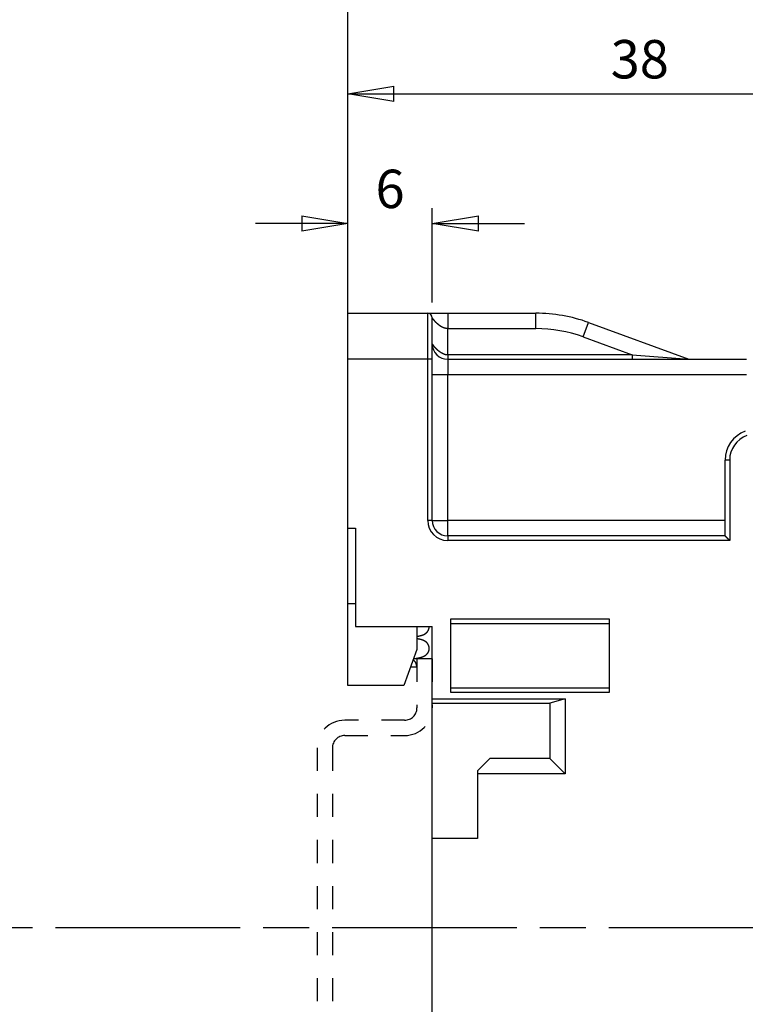
# Model space of a CAD drawing. Extents: x 85 to 719, y 456 to 739.
# Drawn here: x 207 to 254, y 589 to 653 of the extents above; entities that cross this region are included whole.
import ezdxf

# ---------------------------------------------------------------- set-up
doc = ezdxf.new("R2010")
doc.units = 0
doc.header["$MEASUREMENT"] = 0
doc.header["$PDMODE"] = 2
doc.header["$PDSIZE"] = -0.01
doc.linetypes.add('CENTERLINE', pattern=[30, 12, -1.5, 3, -1.5, 12])
doc.linetypes.add('HIDDEN', pattern=[4.5, 1.5, -1.5, 1.5])
doc.layers.add('3', color=7, linetype='Continuous')
doc.styles.get("Standard").update_dxf_attribs({"font": 'monotxt.shx'})
doc.dimstyles.new('DSTYLE1', dxfattribs={"dimtxt": 2.5, "dimasz": 3, "dimexe": 1, "dimexo": 1, "dimgap": 1, "dimtad": 1, "dimdec": 0, "dimrnd": 0.01, "dimzin": 11, "dimdsep": 46, "dimtxsty": 'STANDARD', "dimcen": 0.09, "dimadec": 0, "dimazin": 0, "dimtp": 0.1, "dimtm": 0.1, "dimtfac": 1, "dimtdec": 0, "dimtofl": 0, "dimtmove": 2, "dimatfit": 3, "dimfxl": 1, "dimtolj": 1, "dimtzin": 0, "dimarcsym": 0})

# ---------------------------------------------------------------- blocks, each defined once
blk = doc.blocks.new('_AH1')
at = {"color": 0, "linetype": 'Continuous'}
for p, q in [((-1, 0.166667), (0, 0)), ((-1, 0.166667), (-1, -0.166667)), ((0, 0), (-1, -0.166667)), ((0, 0), (-1, 0))]:
    blk.add_line(p, q, dxfattribs=at)
blk = doc.blocks.new('*D45')
at = {"layer": '3', "color": 0, "linetype": 'Continuous', "lineweight": -2}
for p, q in [((228.556, 634.675), (228.556, 648.963)), ((266.556, 639.525), (266.556, 648.963)), ((231.556, 647.963), (263.556, 647.963))]:
    blk.add_line(p, q, dxfattribs=at)
at = {"layer": 'Defpoints', "color": 0, "linetype": 'Continuous'}
for p in [(266.556, 647.963), (266.556, 638.525), (228.556, 633.675)]:
    blk.add_point(p, dxfattribs=at)
at = {"layer": '3', "color": 0, "linetype": 'Continuous', "lineweight": -2, "xscale": 3, "yscale": 3, "zscale": 3, "rotation": 180}
blk.add_blockref('_AH1', (228.556, 647.963), dxfattribs=at)
at = {"layer": '3', "color": 0, "linetype": 'Continuous', "lineweight": -2, "xscale": 3, "yscale": 3, "zscale": 3}
blk.add_blockref('_AH1', (266.556, 647.963), dxfattribs=at)
at = {"layer": '3', "color": 0, "linetype": 'Continuous', "insert": (247.556, 650.214), "char_height": 2.5, "attachment_point": 5}
blk.add_mtext('\\A1;38', dxfattribs=at)
blk = doc.blocks.new('*D43')
at = {"layer": '3', "color": 0, "linetype": 'Continuous', "lineweight": -2}
for p, q in [((228.556, 631.675), (228.556, 640.521)), ((234.056, 634.375), (234.056, 640.521)), ((225.556, 639.521), (222.556, 639.521)), ((237.056, 639.521), (240.056, 639.521))]:
    blk.add_line(p, q, dxfattribs=at)
at = {"layer": 'Defpoints', "color": 0, "linetype": 'Continuous'}
for p in [(234.056, 639.521), (234.056, 633.375), (228.556, 630.675)]:
    blk.add_point(p, dxfattribs=at)
at = {"layer": '3', "color": 0, "linetype": 'Continuous', "lineweight": -2, "xscale": 3, "yscale": 3, "zscale": 3}
blk.add_blockref('_AH1', (228.556, 639.521), dxfattribs=at)
at = {"layer": '3', "color": 0, "linetype": 'Continuous', "lineweight": -2, "xscale": 3, "yscale": 3, "zscale": 3, "rotation": 180}
blk.add_blockref('_AH1', (234.056, 639.521), dxfattribs=at)
at = {"layer": '3', "color": 0, "linetype": 'Continuous', "insert": (231.306, 641.772), "char_height": 2.5, "attachment_point": 5}
blk.add_mtext('\\A1;6', dxfattribs=at)
blk = doc.blocks.new('*D42')
at = {"layer": '3', "color": 0, "linetype": 'Continuous', "lineweight": -2}
for p, q in [((228.556, 634.675), (228.556, 655.466)), ((299.256, 615.866), (299.256, 655.466)), ((296.256, 654.466), (231.556, 654.466))]:
    blk.add_line(p, q, dxfattribs=at)
at = {"layer": 'Defpoints', "color": 0, "linetype": 'Continuous'}
for p in [(228.556, 654.466), (228.556, 633.675), (299.256, 614.866)]:
    blk.add_point(p, dxfattribs=at)
at = {"layer": '3', "color": 0, "linetype": 'Continuous', "lineweight": -2, "xscale": 3, "yscale": 3, "zscale": 3, "rotation": 180}
blk.add_blockref('_AH1', (228.556, 654.466), dxfattribs=at)
at = {"layer": '3', "color": 0, "linetype": 'Continuous', "lineweight": -2, "xscale": 3, "yscale": 3, "zscale": 3}
blk.add_blockref('_AH1', (299.256, 654.466), dxfattribs=at)
at = {"layer": '3', "color": 0, "linetype": 'Continuous', "insert": (263.906, 656.717), "char_height": 2.5, "attachment_point": 5}
blk.add_mtext('\\A1;71', dxfattribs=at)
blk = doc.blocks.new('*D41')
at = {"layer": '3', "color": 0, "linetype": 'Continuous', "lineweight": -2}
for p, q in [((228.556, 634.675), (228.556, 662.884)), ((305.556, 597.075), (305.556, 662.884)), ((302.556, 661.884), (231.556, 661.884))]:
    blk.add_line(p, q, dxfattribs=at)
at = {"layer": 'Defpoints', "color": 0, "linetype": 'Continuous'}
for p in [(228.556, 661.884), (228.556, 633.675), (305.556, 596.075)]:
    blk.add_point(p, dxfattribs=at)
at = {"layer": '3', "color": 0, "linetype": 'Continuous', "lineweight": -2, "xscale": 3, "yscale": 3, "zscale": 3, "rotation": 180}
blk.add_blockref('_AH1', (228.556, 661.884), dxfattribs=at)
at = {"layer": '3', "color": 0, "linetype": 'Continuous', "lineweight": -2, "xscale": 3, "yscale": 3, "zscale": 3}
blk.add_blockref('_AH1', (305.556, 661.884), dxfattribs=at)
at = {"layer": '3', "color": 0, "linetype": 'Continuous', "insert": (267.056, 664.135), "char_height": 2.5, "attachment_point": 5}
blk.add_mtext('\\A1;77', dxfattribs=at)

msp = doc.modelspace()

# ---------------------------------------------------------------- linework, layer by layer
at = {"layer": '3', "color": 5, "linetype": 'Continuous'}
for p, q in [((228.5559, 630.67473), (228.5559, 633.67473)), ((228.5559, 633.67473), (233.7559, 633.67473)), ((233.75591, 633.67472), (235.0559, 633.67473)), ((233.75591, 630.67472), (233.75591, 633.67472)), ((234.05596, 633.67472), (234.05597, 633.67474)), ((235.0559, 633.67473), (240.79263, 633.67473)), ((235.05591, 633.67472), (235.05591, 632.67472)), ((240.79262, 632.67472), (240.79262, 633.67472)), ((234.0559, 630.67473), (234.0559, 633.37473)), ((243.8708, 632.13196), (244.21283, 633.07165)), ((244.21283, 633.07165), (250.74862, 630.69282)), ((235.05591, 630.97473), (235.05591, 632.67472)), ((235.05591, 632.67472), (240.79262, 632.67472)), ((243.8708, 632.13196), (247.05028, 630.97473)), ((247.05028, 630.97473), (235.05591, 630.97473)), ((235.05591, 630.97473), (235.05591, 630.67472)), ((247.05028, 630.97473), (250.74863, 630.69282)), ((247.05028, 630.97473), (247.05028, 630.67472)), ((228.5559, 619.67473), (228.5559, 630.67473)), ((233.75591, 630.67472), (228.5559, 630.67472)), ((233.75591, 620.17473), (233.75591, 630.67472)), ((234.0559, 630.67472), (233.75591, 630.67472)), ((234.0559, 620.17473), (234.0559, 630.67473)), ((235.0559, 630.67473), (254.49911, 630.67473)), ((235.05591, 630.67472), (235.05591, 629.67474)), ((234.0559, 629.67474), (235.05591, 629.67474)), ((235.05591, 629.67474), (254.49911, 629.67474)), ((235.05591, 620.17473), (235.05591, 629.67474)), ((228.5559, 625.62511), (228.55577, 625.62511)), ((253.40591, 624.11502), (253.1059, 624.11502)), ((253.1059, 619.17473), (253.1059, 624.11501)), ((253.40591, 624.11502), (253.40591, 618.87473)), ((234.0559, 620.17473), (233.75591, 620.17473)), ((234.0559, 620.17473), (235.05591, 620.17473)), ((235.05591, 619.17472), (235.05591, 620.17473)), ((253.1059, 620.17473), (235.05591, 620.17473)), ((228.5559, 619.67473), (229.0559, 619.67473)), ((228.5559, 614.77473), (228.5559, 619.67473)), ((229.0559, 619.67473), (229.0559, 613.27473)), ((253.1059, 619.17473), (235.0559, 619.17473)), ((235.05591, 619.17472), (235.05591, 618.87473)), ((253.40591, 618.87473), (235.05591, 618.87473)), ((228.5559, 614.77473), (229.05591, 614.77473)), ((228.5559, 609.42473), (228.5559, 614.77473)), ((235.2559, 608.97473), (235.2559, 613.77473)), ((235.2559, 613.77472), (245.5559, 613.77472)), ((245.5559, 613.77473), (245.5559, 608.97473)), ((229.0559, 613.27473), (234.0559, 613.27473)), ((233.0559, 613.27473), (233.0559, 611.77473)), ((234.0559, 608.57473), (234.0559, 613.27473)), ((235.2559, 613.47473), (245.5559, 613.47473)), ((233.0559, 611.77473), (232.20057, 609.42473)), ((232.63733, 610.62472), (232.63733, 610.62473)), ((233.02488, 610.62473), (232.63734, 610.62472)), ((232.20057, 609.42473), (228.5559, 609.42473)), ((235.2559, 609.27473), (245.5559, 609.27473)), ((234.0559, 608.57474), (242.7059, 608.57474)), ((234.0559, 608.27473), (234.0559, 608.57473)), ((245.5559, 608.97472), (235.2559, 608.97472)), ((242.7059, 608.57474), (241.7059, 608.27473)), ((242.7059, 608.57474), (242.7059, 603.67472)), ((234.0559, 608.27473), (241.7059, 608.27473)), ((234.0559, 599.47473), (234.0559, 608.27473)), ((241.7059, 608.27473), (241.7059, 604.67473)), ((237.80591, 604.67472), (237.00589, 603.87473)), ((241.7059, 604.67473), (237.8059, 604.67473)), ((242.7059, 603.67472), (241.7059, 604.67472)), ((242.7059, 603.67472), (237.00589, 603.67472)), ((237.0059, 603.87473), (237.0059, 603.67473)), ((237.0059, 603.67473), (237.0059, 599.47473)), ((237.0059, 599.47473), (234.0559, 599.47473)), ((234.0559, 587.87473), (234.0559, 599.47473))]:
    msp.add_line(p, q, dxfattribs=at)
at = {"layer": '3', "color": 1, "linetype": 'Continuous'}
msp.add_line((228.55581, 627.62511), (228.5558, 627.62511), dxfattribs=at)
at = {"layer": '3', "color": 40, "linetype": 'HIDDEN'}
for p, q in [((233.0559, 611.17473), (233.0559, 607.97473)), ((234.0559, 611.17473), (233.0559, 611.17473)), ((234.0559, 611.17473), (234.0559, 607.97473)), ((232.2559, 607.17473), (228.3559, 607.17473)), ((228.3559, 606.17473), (232.2559, 606.17473)), ((226.5559, 605.37473), (226.5559, 581.97473)), ((227.5559, 605.37473), (227.5559, 581.97473))]:
    msp.add_line(p, q, dxfattribs=at)
at = {"layer": '3', "color": 1, "linetype": 'CENTERLINE'}
msp.add_line((155.54696, 593.67473), (320.25627, 593.67473), dxfattribs=at)
at = {"layer": '3', "color": 5, "linetype": 'Continuous'}
for points in [[(299.01183, 619.36917, 0), (299.01183, 620.08552)], [(299.01183, 571.45251, 0), (299.01183, 572.14695)], [(299.01183, 622.14695, 0.00000005), (299.01183, 623.34967, 0.00000003), (299.01183, 624.92472)], [(299.01183, 568.67473, 0.00000001), (299.01183, 569.36917)], [(299.01183, 620.75806, -0.00000002), (299.01183, 621.36608)], [(299.01183, 563.11918, 0.00000003), (299.01183, 563.81362, 0.00000003), (299.01183, 564.50807, 0.00000003), (299.01183, 565.20251, 0.00000002), (299.01183, 565.89695, 0.00000002), (299.01183, 566.5914, 0.00000002), (299.01183, 567.28584)], [(235.05591, 632.67472), (235.04888, 632.67475, -0.00247), (235.04185, 632.67486, -0.00246674), (235.03483, 632.67503, -0.00246922), (235.0278, 632.67528, -0.00247898), (235.02078, 632.67559, -0.00248609), (235.01376, 632.67598, -0.00249248), (235.00674, 632.67644, -0.00249837), (234.99972, 632.67696, -0.00250573), (234.99271, 632.67756, -0.00251193), (234.9857, 632.67823, -0.00251906), (234.9787, 632.67897, -0.00252514), (234.9717, 632.67978, -0.00253236), (234.96471, 632.68067, -0.00253838), (234.95772, 632.68162, -0.00254547), (234.95074, 632.68265, -0.0025515), (234.94377, 632.68375, -0.00255889), (234.9368, 632.68492, -0.00256435), (234.92984, 632.68617, -0.00257031), (234.9229, 632.68748, -0.0025774), (234.91596, 632.68887, -0.00258858), (234.90903, 632.69034, -0.00258853), (234.90211, 632.69188, -0.00257861), (234.8952, 632.69349, -0.00260579), (234.8883, 632.69517, -0.00267821), (234.88141, 632.69693, -0.00254361), (234.87454, 632.69876, -0.00217105), (234.86767, 632.70064, -0.00199488), (234.86081, 632.70259, -0.00197008), (234.85397, 632.70458, -0.00196128), (234.84713, 632.70664, -0.0019672), (234.84031, 632.70874, -0.00196862), (234.8335, 632.71091, -0.00196701), (234.82669, 632.71313, -0.00196605), (234.81991, 632.7154, -0.00196657), (234.81313, 632.71773, -0.00196639), (234.80637, 632.72012, -0.00196659), (234.79962, 632.72256, -0.00196641), (234.79288, 632.72506, -0.00196692), (234.78616, 632.72761, -0.0019669), (234.77945, 632.73022, -0.00196748), (234.77276, 632.73288, -0.00196766), (234.76608, 632.7356, -0.00196863), (234.75942, 632.73838, -0.00196867), (234.75278, 632.7412, -0.00196897), (234.74615, 632.74409, -0.0019702), (234.73954, 632.74703, -0.00197386), (234.73295, 632.75002, -0.00197102), (234.72637, 632.75307, -0.00196225), (234.71982, 632.75617, -0.00197599), (234.71328, 632.75933, -0.00201664), (234.70676, 632.76255, -0.00205748), (234.70026, 632.76582, -0.00211005), (234.69378, 632.76916, -0.00207848), (234.68732, 632.77255, -0.00195797), (234.68088, 632.77599, -0.00186867), (234.67446, 632.77948, -0.00178888), (234.66806, 632.78302, -0.0017142), (234.66168, 632.78661, -0.00162675), (234.65531, 632.79024, -0.00154932), (234.64896, 632.79392, -0.00146293), (234.64263, 632.79763, -0.00139135), (234.63632, 632.80137, -0.00131677), (234.63003, 632.80516, -0.00123157), (234.62375, 632.80897, -0.00111439), (234.61749, 632.8128, -0.00108764), (234.61124, 632.81667, -0.00114402), (234.60501, 632.82057, -0.00154978), (234.59881, 632.82452, -0.00240361), (234.59264, 632.82855, -0.00260174), (234.5865, 632.83264, -0.00220969), (234.58038, 632.83679, -0.00197579), (234.57429, 632.84099, -0.00183969), (234.56822, 632.84524, -0.00169163), (234.56217, 632.84953, -0.00149537), (234.55615, 632.85386, -0.00133039), (234.55014, 632.85822, -0.00115477), (234.54416, 632.8626, -0.00099462), (234.53819, 632.86701, -0.00080887), (234.53223, 632.87143, -0.000659), (234.52629, 632.87586, -0.0005062), (234.52037, 632.8803, -0.0003161), (234.51446, 632.88473, -0.00003935), (234.50855, 632.88916, -0.00037601), (234.50267, 632.89361, -0.00141297), (234.49681, 632.8981, -0.00179827), (234.49098, 632.90264, -0.00163604), (234.48518, 632.90721, -0.00154486), (234.4794, 632.91183, -0.0015012), (234.47365, 632.91648, -0.00144971), (234.46792, 632.92116, -0.00137772), (234.46222, 632.92587, -0.00131765), (234.45654, 632.93062, -0.00125418), (234.45089, 632.93539, -0.00119754), (234.44526, 632.94018, -0.00113313), (234.43965, 632.945, -0.00107671), (234.43407, 632.94984, -0.00101353), (234.4285, 632.9547, -0.000958), (234.42297, 632.95958, -0.00089545), (234.41745, 632.96447, -0.00084022), (234.41196, 632.96937, -0.00077764), (234.40648, 632.97429, -0.00072343), (234.40103, 632.97921, -0.00066309), (234.3956, 632.98414, -0.00060642), (234.39019, 632.98907, -0.00053826), (234.3848, 632.99401, -0.00049183), (234.37943, 632.99894, -0.00045464), (234.37408, 633.00387, -0.00034315), (234.36875, 633.0088, -0.00012752), (234.36343, 633.01371, -0.00006477), (234.35813, 633.01862, -0.00014025), (234.35285, 633.02351, -0.00020823), (234.34759, 633.02839, -0.00028573), (234.34235, 633.03327, -0.00035515), (234.33714, 633.03814, -0.00043359), (234.33194, 633.04301, -0.00050404), (234.32678, 633.04787, -0.0005836), (234.32163, 633.05274, -0.00065511), (234.31651, 633.05761, -0.00073571), (234.31143, 633.06248, -0.00080808), (234.30637, 633.06735, -0.00088935), (234.30134, 633.07224, -0.00096285), (234.29634, 633.07713, -0.0010458), (234.29137, 633.08203, -0.0011188), (234.28644, 633.08695, -0.00119876), (234.28155, 633.09188, -0.00127701), (234.27668, 633.09682, -0.00137166), (234.27186, 633.10179, -0.00143161), (234.26708, 633.10677, -0.00147041), (234.26233, 633.11177, -0.00160384), (234.25763, 633.1168, -0.00186306), (234.25297, 633.12185, -0.00153033), (234.24834, 633.12691, -0.00052175), (234.24374, 633.13195, -0.00008621), (234.23917, 633.13696, -0.00011681), (234.23463, 633.14194, -0.00016545), (234.23012, 633.1469, -0.00024455), (234.22564, 633.15184, -0.00031099), (234.22119, 633.15675, -0.00038053), (234.21678, 633.16165, -0.00044531), (234.2124, 633.16652, -0.00052027), (234.20805, 633.17138, -0.00058849), (234.20375, 633.17621, -0.00066519), (234.19948, 633.18103, -0.00073563), (234.19525, 633.18584, -0.00081503), (234.19107, 633.19063, -0.00088821), (234.18692, 633.19541, -0.00097046), (234.18282, 633.20018, -0.00104594), (234.17877, 633.20494, -0.00112987), (234.17476, 633.20969, -0.00120941), (234.1708, 633.21443, -0.00130015), (234.16689, 633.21917, -0.00137709), (234.16303, 633.22389, -0.00145438), (234.15921, 633.22862, -0.00155513), (234.15546, 633.23334, -0.00169926), (234.15175, 633.23806, -0.0016235), (234.1481, 633.24277, -0.00129917), (234.14449, 633.24746, -0.00113675), (234.14094, 633.25214, -0.00109213), (234.13744, 633.25678, -0.0010536), (234.13398, 633.2614, -0.00100449), (234.13059, 633.26598, -0.00096546), (234.12724, 633.27053, -0.00091952), (234.12396, 633.27503, -0.00088232), (234.12073, 633.27949, -0.00083679), (234.11756, 633.28389, -0.00080006), (234.11445, 633.28824, -0.00075488), (234.1114, 633.29253, -0.00071811), (234.10841, 633.29676, -0.00067224), (234.10549, 633.30092, -0.00063475), (234.10263, 633.30501, -0.00058784), (234.09984, 633.30903, -0.000548), (234.09711, 633.31296, -0.00049681), (234.09446, 633.31682, -0.00045602), (234.09187, 633.32058, -0.00040769), (234.08936, 633.32425, -0.00035326), (234.08692, 633.32783, -0.00026986), (234.08455, 633.3313, -0.00024494), (234.08226, 633.33468, -0.00027404), (234.08005, 633.33794, -0.00035566), (234.07792, 633.34109, -0.00051333), (234.07588, 633.34413, -0.00057039), (234.07393, 633.34705, -0.00050886), (234.07206, 633.34984, -0.00048471), (234.07029, 633.35252, -0.00048228), (234.06862, 633.35505, -0.00048135), (234.06703, 633.35746, -0.0004629), (234.06555, 633.35972, -0.00045729), (234.06416, 633.36185, -0.0004445), (234.06288, 633.36382, -0.00044095), (234.0617, 633.36565, -0.00042377), (234.06062, 633.36732, -0.00042599), (234.05965, 633.36883, -0.00042077), (234.05878, 633.37019, -0.00041003), (234.05803, 633.37137, -0.00036496), (234.0574, 633.37235, -0.00041745), (234.05686, 633.37321, -0.00048694), (234.05635, 633.37401, -0.00054235), (234.0559, 633.37473, -0.00071907)], [(234.0559, 631.67473), (234.05605, 631.67442, 0.02710624), (234.05649, 631.67354, 0.00170995), (234.05724, 631.67206, 0.00131219), (234.05829, 631.67003, 0.00224558), (234.05967, 631.66742, 0.00227815), (234.06137, 631.66428, 0.0022657), (234.06341, 631.66059, 0.00220687), (234.06579, 631.65638, 0.00229811), (234.06852, 631.65165, 0.00227738), (234.07159, 631.64643, 0.0023354), (234.07504, 631.6407, 0.00231801), (234.07885, 631.6345, 0.00237307), (234.08305, 631.62782, 0.00236213), (234.08762, 631.62069, 0.00241113), (234.0926, 631.6131, 0.00240364), (234.09796, 631.60508, 0.00244889), (234.10375, 631.59662, 0.00244406), (234.10993, 631.58776, 0.00248608), (234.11655, 631.57848, 0.00248309), (234.12359, 631.56882, 0.00252242), (234.13108, 631.55876, 0.00252075), (234.139, 631.54834, 0.00255773), (234.14738, 631.53755, 0.0025569), (234.15621, 631.52641, 0.00259163), (234.16552, 631.51493, 0.0025915), (234.17529, 631.50312, 0.00262452), (234.18555, 631.49099, 0.00262422), (234.19629, 631.47856, 0.00265438), (234.20754, 631.46583, 0.00265551), (234.21928, 631.45281, 0.00268667), (234.23154, 631.43952, 0.00268337), (234.2443, 631.42597, 0.0027045), (234.2576, 631.41216, 0.00271357), (234.27143, 631.39811, 0.00275451), (234.28582, 631.38382, 0.002724), (234.30059, 631.36946, 0.00274716), (234.31564, 631.35516, 0.00276897), (234.33091, 631.34095, 0.00273819), (234.34642, 631.32685, 0.00271978), (234.36215, 631.31285, 0.00272303), (234.3781, 631.29897, 0.00272506), (234.39424, 631.28523, 0.00273187), (234.41057, 631.27164, 0.00274125), (234.42708, 631.2582, 0.00276045), (234.44377, 631.24493, 0.00278078), (234.46061, 631.23184, 0.00280975), (234.4776, 631.21894, 0.00284009), (234.49472, 631.20624, 0.00287983), (234.51198, 631.19376, 0.00292081), (234.52936, 631.1815, 0.00297155), (234.54684, 631.16948, 0.00302365), (234.56442, 631.1577, 0.00308612), (234.58209, 631.14619, 0.00315011), (234.59984, 631.13494, 0.00322516), (234.61766, 631.12398, 0.00330206), (234.63553, 631.11331, 0.0033909), (234.65345, 631.10295, 0.00348183), (234.6714, 631.0929, 0.00358554), (234.68938, 631.08319, 0.00369238), (234.70738, 631.0738, 0.00381367), (234.72538, 631.06478, 0.00393674), (234.74338, 631.05611, 0.00407351), (234.76137, 631.04782, 0.0042202), (234.77933, 631.03991, 0.00438942), (234.79726, 631.0324, 0.004542), (234.81514, 631.02529, 0.00469196), (234.83295, 631.01861, 0.00492667), (234.85072, 631.01235, 0.00525397), (234.86844, 631.00654, 0.00530592), (234.88601, 631.00118, 0.00513428), (234.90337, 630.99629, 0.00595788), (234.9209, 630.99186, 0.00753349), (234.93871, 630.98791, 0.00588848), (234.95538, 630.98448, 0.00184203), (234.97039, 630.98162, 0.00892024), (234.9894, 630.97912, 0.01666026), (235.01829, 630.97682, 0.00849473), (235.05591, 630.97473, 0.00453821)], [(253.40591, 618.87473), (253.39871, 618.88343, 0.00351666), (253.39139, 618.89204, 0.00360573), (253.38394, 618.90054, 0.00350797), (253.37637, 618.90895, 0.00321043), (253.36869, 618.91726, 0.00299604), (253.36093, 618.92547, 0.0028072), (253.35308, 618.93359, 0.00263353), (253.34517, 618.94162, 0.00242859), (253.33719, 618.94955, 0.00225425), (253.32918, 618.9574, 0.00206172), (253.32113, 618.96515, 0.00189449), (253.31305, 618.97281, 0.0017045), (253.30497, 618.98037, 0.00153956), (253.29689, 618.98786, 0.00135149), (253.28882, 618.99525, 0.00118687), (253.28078, 619.00255, 0.00099743), (253.27277, 619.00977, 0.00083002), (253.26481, 619.0169, 0.00063611), (253.25692, 619.02395, 0.00046257), (253.24909, 619.03091, 0.00026048), (253.24135, 619.03779, 0.0000767), (253.2337, 619.04458, -0.00013822), (253.22616, 619.05129, -0.0003368), (253.21874, 619.05792, -0.00056908), (253.21145, 619.06447, -0.00078968), (253.2043, 619.07094, -0.00104976), (253.19731, 619.07733, -0.00129525), (253.19048, 619.08365, -0.00157687), (253.18383, 619.08988, -0.00187626), (253.17737, 619.09604, -0.00225093), (253.17111, 619.10212, -0.00253067), (253.16505, 619.10813, -0.00274853), (253.15923, 619.11404, -0.00277273), (253.15364, 619.11983, -0.00254479), (253.1483, 619.12548, -0.00240893), (253.14322, 619.13096, -0.00227363), (253.13841, 619.13624, -0.00218582), (253.13388, 619.1413, -0.00205134), (253.12965, 619.1461, -0.0019693), (253.12572, 619.15062, -0.0018407), (253.12212, 619.15484, -0.00179358), (253.11884, 619.15873, -0.00171019), (253.11589, 619.16228, -0.00162162), (253.11332, 619.16541, -0.0014308), (253.11116, 619.16808, -0.00153691), (253.10926, 619.17044, -0.00155048), (253.1075, 619.17266, -0.00161125), (253.1059, 619.17472, -0.00215713)], [(233.0559, 612.62883), (233.07553, 612.63269, 0.00098898), (233.09478, 612.63655, 0.00102465), (233.11363, 612.64042, 0.00106804), (233.13211, 612.64429, 0.00111569), (233.15021, 612.64818, 0.00116534), (233.16794, 612.65207, 0.00121469), (233.1853, 612.65597, 0.00126785), (233.2023, 612.65989, 0.00132158), (233.21894, 612.66382, 0.00137919), (233.23523, 612.66776, 0.001437), (233.25117, 612.67171, 0.00149916), (233.26677, 612.67569, 0.00156139), (233.28202, 612.67968, 0.00162839), (233.29695, 612.68369, 0.00169521), (233.31155, 612.68773, 0.00176725), (233.32582, 612.69178, 0.00183882), (233.33977, 612.69586, 0.00191607), (233.35342, 612.69996, 0.00199249), (233.36674, 612.70409, 0.00207503), (233.37977, 612.70825, 0.0021563), (233.39249, 612.71243, 0.00224417), (233.40493, 612.71664, 0.00233028), (233.41706, 612.72089, 0.00242324), (233.42892, 612.72517, 0.00251367), (233.44049, 612.72948, 0.00261184), (233.45179, 612.73383, 0.00270694), (233.46281, 612.73821, 0.00280861), (233.47357, 612.74263, 0.00290636), (233.48406, 612.74709, 0.00301375), (233.4943, 612.75159, 0.0031114), (233.50432, 612.75616, 0.00340408), (233.51426, 612.76086, 0.00381098), (233.52426, 612.76578, 0.00392043), (233.53431, 612.77092, 0.00396913), (233.54437, 612.77628, 0.00402952), (233.55444, 612.78185, 0.00411192), (233.5645, 612.78765, 0.0041729), (233.57456, 612.79367, 0.00426302), (233.5846, 612.79992, 0.00433439), (233.59462, 612.80639, 0.00442836), (233.60459, 612.8131, 0.00450351), (233.61451, 612.82004, 0.00460372), (233.62438, 612.82722, 0.00468402), (233.63418, 612.83464, 0.00478816), (233.6439, 612.8423, 0.0048718), (233.65353, 612.85021, 0.0049793), (233.66307, 612.85837, 0.00506535), (233.6725, 612.86677, 0.00517479), (233.68181, 612.87543, 0.00526178), (233.691, 612.88435, 0.00537178), (233.70004, 612.89352, 0.00545815), (233.70895, 612.90295, 0.00556703), (233.71769, 612.91266, 0.00565097), (233.72627, 612.92262, 0.00575685), (233.73468, 612.93286, 0.00583645), (233.7429, 612.94336, 0.00593744), (233.75092, 612.95414, 0.00601044), (233.75874, 612.9652, 0.00610398), (233.76634, 612.97654, 0.00616881), (233.77373, 612.98815, 0.00625425), (233.78087, 613.00006, 0.00630671), (233.78777, 613.01225, 0.00637665), (233.79442, 613.02473, 0.00642212), (233.80081, 613.0375, 0.00649323), (233.80691, 613.05058, 0.00650408), (233.81274, 613.06394, 0.00651107), (233.81827, 613.07761, 0.00657568), (233.82351, 613.09158, 0.00673051), (233.82842, 613.10589, 0.00654397), (233.83302, 613.12045, 0.00615079), (233.83728, 613.13524, 0.00672099), (233.84121, 613.15056, 0.00793235), (233.84477, 613.16646, 0.00620574), (233.84786, 613.18146, 0.0029302), (233.85035, 613.19483, 0.00922718), (233.85244, 613.21096, 0.01586598), (233.85429, 613.23451, 0.00859042), (233.85588, 613.26456, 0.00495524)], [(233.85588, 613.26456), (233.85588, 613.26483, 0.00048637), (233.85588, 613.2651, 0.00040118), (233.85588, 613.26536, 0.00048498), (233.85588, 613.26563, 0.00075983), (233.85588, 613.2659, 0.00096427), (233.85587, 613.26617, 0.00114994), (233.85587, 613.26644, 0.00132638), (233.85586, 613.26671, 0.00153791), (233.85585, 613.26697, 0.00172506), (233.85584, 613.26724, 0.00193404), (233.85582, 613.2675, 0.00212273), (233.85581, 613.26777, 0.00233695), (233.85579, 613.26803, 0.00252989), (233.85577, 613.2683, 0.00274757), (233.85575, 613.26856, 0.00294409), (233.85572, 613.26882, 0.00316554), (233.85569, 613.26909, 0.00336515), (233.85566, 613.26935, 0.00358914), (233.85562, 613.26961, 0.00379126), (233.85558, 613.26986, 0.00401794), (233.85553, 613.27012, 0.00421901), (233.85548, 613.27038, 0.00444115), (233.85542, 613.27063, 0.00464588), (233.85536, 613.27089, 0.00487978), (233.8553, 613.27114, 0.00505907), (233.85523, 613.27139, 0.00523375), (233.85515, 613.27164, 0.00547717), (233.85507, 613.27189, 0.00582237), (233.85499, 613.27213, 0.00579713), (233.85489, 613.27238, 0.00552246), (233.8548, 613.27262, 0.00634905), (233.85469, 613.27286, 0.00792452), (233.85457, 613.27311, 0.00596622), (233.85446, 613.27334, 0.00170866), (233.85435, 613.27354, 0.00894832), (233.8542, 613.27381, 0.01582166), (233.85394, 613.2742, 0.00756828), (233.85359, 613.27472, 0.00391114)], [(233.85588, 611.84786), (233.85581, 611.85631, 0.00409875), (233.85561, 611.86479, 0.00406701), (233.85526, 611.87328, 0.00405517), (233.85477, 611.88179, 0.00407189), (233.85414, 611.89032, 0.00407886), (233.85337, 611.89885, 0.00408457), (233.85245, 611.9074, 0.00408827), (233.8514, 611.91596, 0.00409897), (233.85019, 611.92452, 0.00410513), (233.84885, 611.93308, 0.00411625), (233.84735, 611.94165, 0.00412311), (233.84572, 611.95021, 0.00413563), (233.84393, 611.95878, 0.00414339), (233.84199, 611.96733, 0.0041568), (233.8399, 611.97588, 0.00416516), (233.83767, 611.98443, 0.00417932), (233.83528, 611.99296, 0.00418805), (233.83275, 612.00147, 0.0042027), (233.83005, 612.00997, 0.00421164), (233.82721, 612.01845, 0.00422642), (233.82421, 612.02692, 0.00423533), (233.82106, 612.03536, 0.00425155), (233.81774, 612.04377, 0.00425886), (233.81428, 612.05216, 0.00426613), (233.81065, 612.06052, 0.00428214), (233.80687, 612.06885, 0.00433584), (233.80293, 612.07713, 0.00429286), (233.79883, 612.0854, 0.0040994), (233.79454, 612.0937, 0.00403048), (233.79006, 612.10204, 0.00411705), (233.78536, 612.11043, 0.00420928), (233.78045, 612.11886, 0.00439215), (233.77531, 612.12733, 0.00451464), (233.76995, 612.13582, 0.00464785), (233.76433, 612.14434, 0.0047407), (233.75847, 612.15288, 0.00486603), (233.75234, 612.16143, 0.0049454), (233.74595, 612.16999, 0.00504996), (233.73928, 612.17854, 0.00511049), (233.73232, 612.1871, 0.00519715), (233.72507, 612.19564, 0.0052397), (233.71751, 612.20417, 0.00530713), (233.70964, 612.21268, 0.0053312), (233.70145, 612.22116, 0.00537962), (233.69292, 612.22961, 0.0053855), (233.68407, 612.23803, 0.00541518), (233.67485, 612.2464, 0.00540343), (233.66529, 612.25472, 0.00541511), (233.65536, 612.26299, 0.00538674), (233.64506, 612.27119, 0.00538151), (233.63437, 612.27934, 0.00533787), (233.62329, 612.28741, 0.00531715), (233.61181, 612.2954, 0.00525986), (233.59992, 612.30332, 0.00522531), (233.58761, 612.31114, 0.00515624), (233.57489, 612.31887, 0.00510986), (233.56171, 612.32651, 0.00503079), (233.54811, 612.33404, 0.00497378), (233.53404, 612.34145, 0.00488756), (233.51952, 612.34876, 0.00482516), (233.50452, 612.35594, 0.00472968), (233.48905, 612.363, 0.00464907), (233.47308, 612.36992, 0.00456429), (233.45663, 612.37671, 0.00453027), (233.43967, 612.38334, 0.00437868), (233.42219, 612.38984, 0.00412757), (233.40409, 612.39624, 0.00390256), (233.38516, 612.40261, 0.00361836), (233.36516, 612.40904, 0.00324539), (233.34424, 612.41548, 0.00299077), (233.32235, 612.42191, 0.00330774), (233.29868, 612.4285, 0.00383302), (233.27281, 612.43532, 0.00257045), (233.24779, 612.44176, 0.00060695), (233.22453, 612.4476, 0.0036771), (233.19083, 612.4553, 0.00549392), (233.13375, 612.46744, 0.00224704), (233.0559, 612.48351, 0.00108185)], [(232.83713, 611.17366), (232.87699, 611.18024, 0.00101175), (232.91522, 611.18672, 0.00111443), (232.95176, 611.19309, 0.00120101), (232.98672, 611.19936, 0.0012474), (233.0201, 611.20553, 0.00131538), (233.05201, 611.2116, 0.0013871), (233.08244, 611.21757, 0.00147138), (233.11149, 611.22346, 0.00154406), (233.13916, 611.22925, 0.00163423), (233.16556, 611.23495, 0.00171461), (233.19067, 611.24057, 0.00181294), (233.21461, 611.24611, 0.00189681), (233.23736, 611.25157, 0.00200108), (233.25903, 611.25695, 0.00208789), (233.27962, 611.26226, 0.00219263), (233.29922, 611.2675, 0.00227069), (233.31784, 611.27266, 0.00237887), (233.33558, 611.27777, 0.00246516), (233.35245, 611.28281, 0.00253483), (233.3685, 611.28778, 0.00253246), (233.38376, 611.29269, 0.00271471), (233.39852, 611.29761, 0.00294468), (233.41303, 611.30266, 0.00306262), (233.42733, 611.30783, 0.00320177), (233.44141, 611.31313, 0.00332245), (233.45529, 611.31858, 0.00343019), (233.46895, 611.32416, 0.00354173), (233.48241, 611.32988, 0.00366287), (233.49564, 611.33575, 0.00378135), (233.50867, 611.34176, 0.00390279), (233.52148, 611.34793, 0.00402278), (233.53407, 611.35425, 0.00414692), (233.54644, 611.36072, 0.00426851), (233.5586, 611.36735, 0.00439317), (233.57054, 611.37414, 0.00451459), (233.58226, 611.3811, 0.00463849), (233.59376, 611.38822, 0.0047581), (233.60504, 611.39551, 0.00487934), (233.61609, 611.40298, 0.00499512), (233.62693, 611.41061, 0.00511164), (233.63754, 611.41843, 0.00522133), (233.64792, 611.42642, 0.00533083), (233.65808, 611.4346, 0.005432), (233.66802, 611.44297, 0.00553205), (233.67772, 611.45152, 0.00562217), (233.6872, 611.46026, 0.00571033), (233.69645, 611.4692, 0.00578694), (233.70548, 611.47833, 0.00586085), (233.71426, 611.48766, 0.00592171), (233.72283, 611.49719, 0.00597936), (233.73115, 611.50693, 0.00602248), (233.73925, 611.51688, 0.00606207), (233.74711, 611.52703, 0.00608626), (233.75474, 611.5374, 0.00610712), (233.76213, 611.54799, 0.00611092), (233.76929, 611.55879, 0.00611139), (233.77621, 611.56981, 0.0060966), (233.78289, 611.58105, 0.00607949), (233.78933, 611.59253, 0.00604191), (233.79554, 611.60423, 0.00600578), (233.8015, 611.61616, 0.00595498), (233.80723, 611.62833, 0.00588002), (233.81271, 611.64075, 0.00588303), (233.81791, 611.65331, 0.00615926), (233.82274, 611.6659, 0.00629105), (233.82722, 611.67849, 0.00614579), (233.83134, 611.69106, 0.00612122), (233.83513, 611.70361, 0.00614981), (233.83857, 611.71615, 0.00595917), (233.84168, 611.72859, 0.00555205), (233.84446, 611.74091, 0.00599928), (233.84693, 611.75333, 0.00696806), (233.84908, 611.76593, 0.00542481), (233.85092, 611.77772, 0.00216435), (233.85242, 611.78834, 0.00731887), (233.85371, 611.80167, 0.01257382), (233.85487, 611.82178, 0.00641284), (233.85588, 611.84786, 0.00350758)], [(233.0882, 612.24204), (233.08818, 612.24202, -0.0686528), (233.08814, 612.24199, -0.01110248), (233.08808, 612.24195, -0.0054636), (233.08799, 612.24189, -0.00516779), (233.08787, 612.24182, -0.00434096), (233.08773, 612.24173, -0.00381146), (233.08756, 612.24163, -0.00336759), (233.08735, 612.24151, -0.00320606), (233.08711, 612.24138, -0.00295001), (233.08684, 612.24123, -0.00282468), (233.08653, 612.24107, -0.00263425), (233.08619, 612.2409, -0.00254202), (233.08581, 612.24071, -0.00239242), (233.08539, 612.2405, -0.00231507), (233.08492, 612.24028, -0.00219119), (233.08442, 612.24004, -0.00212458), (233.08387, 612.23979, -0.00201915), (233.08327, 612.23953, -0.00196006), (233.08263, 612.23925, -0.00186903), (233.08194, 612.23896, -0.0018168), (233.0812, 612.23865, -0.00173599), (233.08042, 612.23832, -0.00168696), (233.07957, 612.23798, -0.00161821), (233.07868, 612.23763, -0.00157941), (233.07773, 612.23726, -0.00150954), (233.07672, 612.23687, -0.00145731), (233.07566, 612.23647, -0.00142002), (233.07453, 612.23606, -0.00142159), (233.07334, 612.23563, -0.00131302), (233.0721, 612.23518, -0.00117278), (233.0708, 612.23473, -0.00129319), (233.06941, 612.23425, -0.00154305), (233.06791, 612.23374, -0.00105683), (233.06646, 612.23325, -0.00023141), (233.06512, 612.23281, -0.00156705), (233.06323, 612.2322, -0.00252329), (233.06011, 612.23121, -0.0010855), (233.0559, 612.2299, -0.00052924)], [(232.80859, 611.09525), (232.82208, 611.0873, -0.01441295), (232.83534, 611.07846, -0.01391685), (232.84837, 611.06868, -0.01334848), (232.86112, 611.05802, -0.01292321), (232.87354, 611.0465, -0.01245109), (232.88561, 611.03417, -0.01195448), (232.89728, 611.02105, -0.01146523), (232.90854, 611.00721, -0.01100922), (232.91934, 610.99266, -0.01056798), (232.92966, 610.97748, -0.01013697), (232.93948, 610.96172, -0.00973627), (232.94878, 610.94543, -0.00934185), (232.95755, 610.92867, -0.0089956), (232.96577, 610.9115, -0.0086541), (232.97343, 610.89398, -0.00833499), (232.98054, 610.87617, -0.00798793), (232.98708, 610.85812, -0.00777559), (232.99307, 610.83989, -0.00761019), (232.99849, 610.8215, -0.00722595), (233.00337, 610.80311, -0.00662612), (233.0077, 610.78481, -0.00695965), (233.01151, 610.76626, -0.00779744), (233.01481, 610.74738, -0.00605301), (233.0176, 610.72969, -0.00264254), (233.01986, 610.71373, -0.00773345), (233.02176, 610.69374, -0.01268095), (233.02344, 610.66367, -0.00646104), (233.02489, 610.62472, -0.00357764)]]:
    msp.add_lwpolyline(points, format="xyb", dxfattribs=at)
for centre, radius, start, end in [((233.7559, 633.37473), 0.3, 0, 90), ((240.79263, 623.67473), 10, 70, 90), ((240.79263, 623.67473), 9, 70, 90), ((235.0559, 631.67473), 1, 180, 270), ((250.85123, 630.97473), 0.3, 250, 270), ((255.1059, 624.11501), 2, 110, 180), ((255.1059, 624.11501), 1.7, 110, 180), ((235.0559, 620.17473), 1.3, 180, 270), ((235.0559, 620.17473), 1, 180, 270)]:
    msp.add_arc(centre, radius, start, end, dxfattribs=at)
at = {"layer": '3', "color": 40, "linetype": 'HIDDEN'}
for centre, radius, start, end in [((232.2559, 607.97473), 0.8, 270, 0), ((232.2559, 607.97473), 1.8, 270, 0), ((228.3559, 605.37473), 1.8, 90, 180), ((228.3559, 605.37473), 0.8, 90, 180)]:
    msp.add_arc(centre, radius, start, end, dxfattribs=at)

# ---------------------------------------------------------------- dimensions: what is measured, and where the dimension line sits
at = {"layer": '3', "color": 1, "linetype": 'Continuous'}
for base, p1, picture, middle in [((228.5559, 661.88388), (305.5559, 596.07473), '*D41', (267.0559, 664.13488)), ((228.5559, 654.46592), (299.2559, 614.86588), '*D42', (263.9059, 656.71692))]:
    dim = msp.add_linear_dim(base=base, p1=p1, p2=(228.5559, 633.67473), angle=180, dimstyle='DSTYLE1', override={"dimblk": '_AH1', "dimsah": 0}, dxfattribs=at)
    dim.commit()
    dim.dimension.update_dxf_attribs({"geometry": picture, "text_midpoint": middle, "dimtype": 160})
for base, p1, p2, picture, middle in [((266.5559, 647.96331), (228.5559, 633.67473), (266.5559, 638.52472), '*D45', (247.5559, 650.21431)), ((234.055896261, 639.5213288352), (228.555896261, 630.6747288352), (234.055896261, 633.3747288352), '*D43', (231.305896261, 641.7723288352))]:
    dim = msp.add_linear_dim(base=base, p1=p1, p2=p2, dimstyle='DSTYLE1', override={"dimblk": '_AH1', "dimsah": 0}, dxfattribs=at)
    dim.commit()
    dim.dimension.update_dxf_attribs({"geometry": picture, "text_midpoint": middle, "dimtype": 160})

doc.saveas('drawing.dxf')
